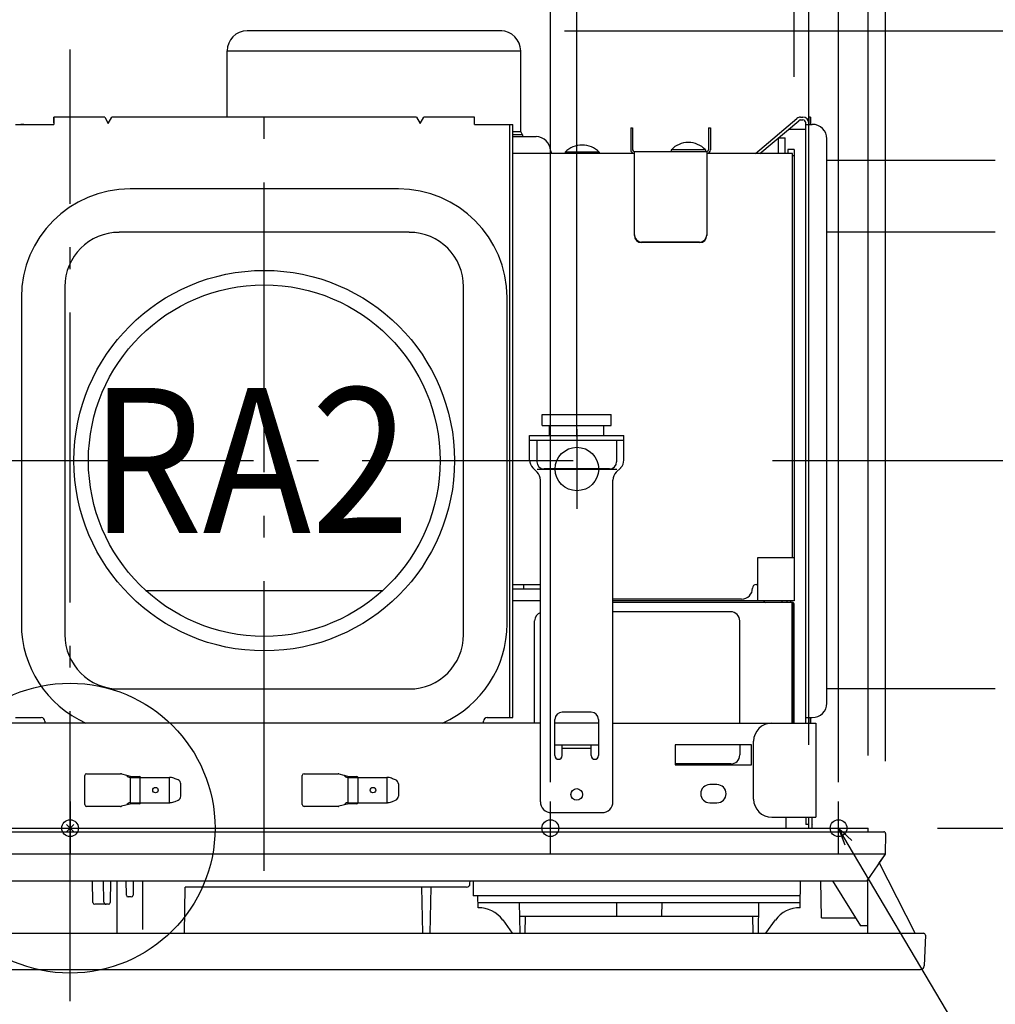
# Model space of a CAD drawing. Extents: x -748 to 1351, y -309 to 1447.
# Drawn here: x -14 to 255, y -49 to 223 of the extents above; entities that cross this region are included whole.
import ezdxf

# ---------------------------------------------------------------- set-up
doc = ezdxf.new("R2010")
doc.units = 0
doc.header["$LTSCALE"] = 20
doc.header["$PDMODE"] = 3
doc.header["$PDSIZE"] = -2
doc.linetypes.add('DASHDOT', pattern=[5.5, 4, -0.6, 0.3, -0.6])
for name, color, linetype in [('ARRANGE', 1, 'CONTINUOUS'), ('BASIS', 6, 'DASHDOT'), ('DETAIL', 5, 'CONTINUOUS'), ('FIX', 11, 'CONTINUOUS'), ('NOTE', 4, 'CONTINUOUS'), ('OUTLINE', 3, 'CONTINUOUS'), ('SIZE', 30, 'CONTINUOUS')]:
    doc.layers.add(name, color=color, linetype=linetype)
doc.styles.get("Standard").update_dxf_attribs({"font": 'SIMPLEX.shx', "width": 0.9, "height": 64, "bigfont": 'BIGFONT.shx'})

msp = doc.modelspace()

# ---------------------------------------------------------------- linework, layer by layer
at = {"layer": 'ARRANGE', "color": 1, "linetype": 'CONTINUOUS'}
msp.add_circle((0, 0), 40, dxfattribs=at)
msp.add_point((0, 0), dxfattribs=at)
at = {"layer": 'BASIS', "color": 6, "linetype": 'DASHDOT'}
for p, q in [((0, -47.71), (0, 214.88)), ((53.56, -11.8), (53.56, 206.22)), ((-29.42, 101.41), (138.83, 101.41)), ((193.77, 101.41), (327.18, 101.41)), ((193.78, 101.41), (327.19, 101.41)), ((-128.79, 0), (122.12, 0))]:
    msp.add_line(p, q, dxfattribs=at)
at = {"layer": 'DETAIL', "color": 5, "linetype": 'CONTINUOUS'}
for p, q in [((118.83, 220), (48.83, 220)), ((43.33, 196.2), (43.33, 214.5)), ((43.33, 214.5), (124.33, 214.5)), ((124.33, 192.23), (124.33, 214.5)), ((9.56, 196.22), (-4.44, 196.22)), ((-4.44, 196.22), (-4.44, 194.22)), ((9.56, 196.22), (10.56, 194.49)), ((10.56, 194.49), (11.56, 196.22)), ((95.57, 196.22), (11.56, 196.22)), ((95.57, 196.22), (96.57, 194.49)), ((96.57, 194.49), (97.57, 196.22)), ((111.57, 196.22), (97.57, 196.22)), ((111.57, 194.22), (111.57, 196.22)), ((189.06, 186.22), (200.53, 195.84)), ((201.56, 196.22), (202.18, 196.22)), ((204.28, 196.22), (203.78, 196.22)), ((203.78, 196.22), (203.78, 194.22)), ((204.28, 196.22), (204.28, 194.22)), ((-15.04, 194.22), (-4.44, 194.22)), ((111.57, 194.22), (122.17, 194.22)), ((121.37, 30.5), (121.37, 194.22)), ((122.17, 30.5), (122.17, 194.22)), ((154.67, 193.22), (154.67, 187.22)), ((154.67, 193.22), (155.17, 193.22)), ((155.17, 193.22), (155.17, 187.22)), ((176.18, 193.22), (176.18, 187.22)), ((176.18, 193.22), (176.68, 193.22)), ((176.68, 193.22), (176.68, 187.22)), ((190.31, 186.22), (201.05, 195.23)), ((201.56, 195.42), (202.18, 195.42)), ((202.98, 29), (202.98, 194.62)), ((202.98, 194.22), (204.78, 194.22)), ((122.17, 190.82), (128.57, 190.82)), ((122.23, 192.23), (124.33, 192.23)), ((124.83, 191.37), (122.23, 191.37)), ((124.83, 191.37), (124.33, 192.23)), ((124.83, 191.37), (124.83, 190.8)), ((195.48, 186.22), (195.48, 190.52)), ((195.48, 190.52), (197.28, 190.52)), ((197.28, 186.22), (197.28, 190.52)), ((198.25, 192.89), (202.98, 192.89)), ((208.78, 34.5), (208.78, 190.22)), ((155.67, 186.22), (122.17, 186.22)), ((145.97, 186.52), (136.57, 186.52)), ((136.57, 186.52), (136.57, 186.22)), ((145.97, 186.52), (145.97, 186.22)), ((155.67, 186.72), (175.68, 186.72)), ((155.67, 186.72), (155.67, 163.59)), ((165.88, 187.22), (165.88, 186.72)), ((175.28, 187.22), (165.88, 187.22)), ((175.28, 187.22), (175.28, 186.72)), ((175.68, 186.72), (175.68, 163.59)), ((199.28, 186.22), (175.68, 186.22)), ((198.01, 187.32), (197.99, 186.22)), ((199.78, 187.32), (198.01, 187.32)), ((199.28, 74.71), (199.28, 186.22)), ((199.78, 185.52), (199.28, 185.52)), ((199.78, 187.32), (199.78, 62.71)), ((255.26, 184.22), (208.78, 184.22)), ((90.57, 176.42), (16.56, 176.42)), ((93.57, 164.42), (13.56, 164.42)), ((255.26, 164.42), (208.78, 164.42)), ((173.68, 161.75), (157.68, 161.75)), ((173.68, 161.59), (157.68, 161.59)), ((-1.44, 149.41), (-1.44, 53.41)), ((108.57, 53.41), (108.57, 149.41)), ((-13.44, 146.41), (-13.44, 56.41)), ((120.57, 56.41), (120.57, 146.41)), ((130.28, 114.11), (149.28, 114.11)), ((130.28, 111.11), (130.28, 114.11)), ((149.28, 111.11), (149.28, 114.11)), ((130.28, 111.11), (149.28, 111.11)), ((132.28, 108.31), (132.28, 111.11)), ((147.28, 108.31), (147.28, 111.11)), ((126.78, 108.31), (152.78, 108.31)), ((126.78, 101.55), (126.78, 108.31)), ((126.78, 107.11), (152.78, 107.11)), ((128.78, 107.11), (128.78, 101.11)), ((150.78, 107.11), (150.78, 101.11)), ((152.78, 101.55), (152.78, 108.31)), ((128.9, 98.19), (127.66, 99.43)), ((148.78, 99.11), (130.78, 99.11)), ((151.91, 99.43), (150.66, 98.19)), ((129.77, 7.3), (129.78, 96.07)), ((149.77, 7.3), (149.78, 96.07)), ((189.78, 62.71), (189.78, 74.71)), ((189.78, 74.71), (199.78, 74.71)), ((20.86, 65.61), (86.27, 65.61)), ((122.17, 67.21), (129.77, 67.21)), ((122.17, 66.01), (129.77, 66.01)), ((125.2, 66.01), (125.22, 67.21)), ((189.28, 67.21), (189.78, 67.21)), ((129.77, 62.71), (122.17, 62.71)), ((185.28, 63.21), (149.77, 63.21)), ((199.78, 62.71), (149.77, 62.71)), ((196.45, 62.31), (196.44, 62.71)), ((197.71, 62.71), (197.71, 62.31)), ((198.78, 62.71), (198.78, 62.31)), ((199.18, 62.31), (149.77, 62.31)), ((199.18, 29), (199.18, 62.31)), ((199.48, 29), (199.48, 61.71)), ((199.78, 29), (199.78, 61.71)), ((128.17, 29), (128.17, 57.2)), ((182.28, 59.71), (149.77, 59.71)), ((184.78, 29), (184.78, 57.2)), ((13.56, 38.4), (93.57, 38.4)), ((255.26, 38.4), (208.78, 38.4)), ((-15.04, 30.5), (-7.94, 30.5)), ((115.07, 30.5), (122.17, 30.5)), ((133.77, 20), (133.77, 30)), ((143.77, 32), (135.77, 32)), ((145.77, 30), (145.77, 20)), ((202.98, 30.5), (204.78, 30.5)), ((203.78, 30.5), (203.78, 29)), ((204.28, 30.5), (204.28, 29)), ((129.77, 29), (-129.85, 29)), ((-6.94, 29.5), (-6.94, 29)), ((114.07, 29), (114.07, 29.5)), ((145.77, 29), (133.77, 29)), ((149.77, 29), (205.78, 29)), ((205.78, 29), (205.78, 3)), ((133.77, 23), (145.77, 23)), ((135.77, 20), (135.77, 23)), ((143.77, 22), (135.77, 22)), ((143.77, 20), (143.77, 23)), ((166.98, 23), (166.98, 17.5)), ((187.98, 23), (166.98, 23)), ((184.78, 23), (184.78, 20.2)), ((187.98, 17.5), (187.98, 23)), ((188.58, 8), (188.58, 24)), ((182.28, 17.7), (166.98, 17.7)), ((166.98, 17.5), (187.98, 17.5)), ((4.06, 6.5), (4.06, 14.5)), ((4.56, 15), (13.94, 15)), ((14.18, 14.97), (16.94, 14.28)), ((16.56, 14), (27.43, 14)), ((16.66, 7), (16.66, 14)), ((17.18, 14.25), (19.06, 14.25)), ((19.35, 7), (19.35, 14)), ((27.42, 7.02), (27.42, 13.98)), ((29.81, 13.31), (28.98, 13.64)), ((64.07, 6.5), (64.07, 14.5)), ((64.57, 15), (73.94, 15)), ((74.19, 14.97), (76.95, 14.28)), ((76.57, 14), (87.43, 14)), ((76.66, 14), (76.66, 7)), ((77.19, 14.25), (79.07, 14.25)), ((79.36, 14), (79.36, 7)), ((87.43, 13.98), (87.43, 7.02)), ((89.82, 13.31), (88.99, 13.64)), ((30.56, 8.81), (30.56, 12.19)), ((90.57, 12.19), (90.57, 8.81)), ((178.48, 12), (176.48, 12)), ((13.94, 6), (4.56, 6)), ((16.94, 6.72), (14.18, 6.03)), ((16.56, 7), (27.42, 7)), ((19.06, 6.75), (17.18, 6.75)), ((28.98, 7.36), (29.81, 7.7)), ((73.94, 6), (64.57, 6)), ((76.95, 6.72), (74.19, 6.03)), ((76.57, 7), (87.43, 7)), ((79.07, 6.75), (77.19, 6.75)), ((88.99, 7.36), (89.82, 7.7)), ((176.48, 7), (178.48, 7)), ((132.77, 4.3), (146.77, 4.3)), ((193.58, 3), (205.78, 3)), ((197.58, 0), (197.58, 3)), ((202.98, 3), (202.98, 1)), ((203.78, 0), (203.78, 3)), ((204.78, 0), (204.78, 3)), ((-220.26, 0), (220.18, 0)), ((203.78, 1), (202.98, 1)), ((220.18, -1), (220.18, 0)), ((-224.55, -1), (224.47, -1)), ((224.97, -1.51), (224.87, -7.16)), ((224.87, -7.17), (-73.42, -7.17)), ((224.87, -7.16), (219.78, -14.5)), ((233.18, -29), (223.24, -9.51)), ((-73.42, -14.5), (219.98, -14.5)), ((6.33, -20.51), (6.22, -14.5)), ((9.32, -20.41), (9.22, -14.5)), ((11.2, -14.5), (11.1, -20.51)), ((12.96, -29), (12.96, -14.62)), ((15.54, -18.51), (15.47, -14.5)), ((17.45, -14.5), (17.38, -18.51)), ((19.96, -14.5), (19.96, -27.96)), ((31.54, -29), (31.76, -16.3)), ((109.33, -16.3), (31.76, -16.3)), ((97.3, -29), (97.07, -16.3)), ((99.52, -16.3), (99.3, -29)), ((110.33, -15.32), (110.35, -14.5)), ((111.17, -14.5), (111.17, -18.7)), ((201.38, -22.01), (201.51, -14.5)), ((207.35, -24.75), (207.17, -14.5)), ((210.37, -14.5), (218.09, -27)), ((219.98, -14.21), (219.98, -29)), ((16.88, -19), (16.04, -19)), ((201.43, -18.7), (111.17, -18.7)), ((112.57, -22.01), (112.52, -18.7)), ((10.6, -21), (6.83, -21)), ((112.55, -20.5), (201.4, -20.5)), ((124.15, -29), (124, -20.5)), ((150.71, -20.5), (150.77, -24.3)), ((163.24, -20.5), (163.18, -24.3)), ((189.95, -20.5), (189.8, -29)), ((124.07, -24.3), (189.88, -24.3)), ((125.56, -24.3), (125.48, -29)), ((188.47, -29), (188.39, -24.3)), ((119.36, -25.35), (121.97, -29)), ((191.98, -29), (194.59, -25.35)), ((207.35, -24.75), (216.7, -24.75)), ((219.98, -27), (218.09, -27)), ((-235.54, -29), (235.46, -29)), ((235.96, -29.52), (235.63, -38.04)), ((-234.71, -39), (234.63, -39))]:
    msp.add_line(p, q, dxfattribs=at)
for centre, radius in [((53.57, 101.41), 52.5), ((53.57, 101.41), 48.5), ((23.56, 10.5), 0.755), ((83.57, 10.5), 0.755), ((139.77, 9.3), 1.6)]:
    msp.add_circle(centre, radius, dxfattribs=at)
for centre, radius, start, end in [((48.83, 214.5), 5.5, 90, 180), ((118.83, 214.5), 5.5, 0, 90), ((201.56, 194.62), 1.6, 90, 130), ((202.18, 194.62), 1.6, 0, 90), ((201.56, 194.62), 0.8, 90, 130), ((202.18, 194.62), 0.8, 0, 90), ((204.78, 190.22), 4, 0, 90), ((128.57, 186.82), 4, 2.2924, 90), ((141.27, 181.99), 6.52, 43.8974, 136.1026), ((170.58, 182.69), 6.52, 43.8974, 136.1026), ((133.57, 187.02), 1, 182.2924, 233.1539), ((155.67, 187.22), 1, 180, 270), ((155.67, 187.22), 0.5, 180, 270), ((175.68, 187.22), 1, 270, 0), ((175.68, 187.22), 0.5, 270, 0), ((16.56, 146.41), 30, 90, 180), ((90.57, 146.41), 30, 0, 90), ((13.56, 149.41), 15, 90, 180), ((93.57, 149.41), 15, 0, 90), ((157.68, 163.75), 2, 180, 270), ((157.68, 163.59), 2, 180, 270), ((173.68, 163.75), 2, 270, 0), ((173.68, 163.59), 2, 270, 0), ((129.78, 101.55), 3, 180, 225), ((130.78, 101.11), 2, 180, 270), ((148.78, 101.11), 2, 270, 0), ((149.78, 101.55), 3, 315, 0), ((126.78, 96.07), 3, 0, 45), ((152.78, 96.07), 3, 135, 180), ((185.28, 66.21), 3, 270, 0), ((189.28, 66.21), 1, 90, 180), ((191.98, 63.01), 0.7, 205.3847, 270), ((199.18, 61.71), 0.6, 0, 90), ((199.18, 61.71), 0.3, 0, 90), ((130.67, 57.2), 2.5, 110.9591, 180), ((182.28, 57.2), 2.5, 0, 90), ((16.56, 56.41), 30, 180, 246.009), ((90.57, 56.41), 30, 293.991, 0), ((13.56, 53.41), 15, 180, 270), ((93.57, 53.41), 15, 270, 0), ((204.78, 34.5), 4, 270, 0), ((-7.94, 29.5), 1, 0, 90), ((115.07, 29.5), 1, 90, 180), ((135.77, 30), 2, 90, 180), ((143.77, 30), 2, 0, 90), ((193.58, 24), 5, 90, 180), ((134.77, 20), 1, 180, 0), ((144.77, 20), 1, 180, 0), ((182.28, 20.2), 2.5, 270, 0), ((4.56, 14.5), 0.5, 90, 180), ((13.94, 14), 1, 75.9638, 90), ((16.56, 15), 1, 203.3535, 270), ((17.18, 15.25), 1, 255.9638, 270), ((19.06, 13.75), 0.5, 30.0383, 90), ((27.16, 9.22), 4.78, 83.5355, 86.8767), ((27.15, 9.14), 4.87, 67.8882, 83.501), ((64.57, 14.5), 0.5, 90, 180), ((73.94, 14), 1, 75.9638, 90), ((76.57, 15), 1, 203.3535, 270), ((77.19, 15.25), 1, 255.9638, 270), ((79.07, 13.75), 0.5, 30.0383, 90), ((87.17, 9.22), 4.78, 83.5355, 86.8767), ((87.16, 9.14), 4.87, 67.8882, 83.501), ((29.36, 12.19), 1.2, 0, 67.8945), ((89.37, 12.19), 1.2, 0, 67.8945), ((176.48, 9.5), 2.5, 90, 270), ((178.48, 9.5), 2.5, 270, 90), ((29.36, 8.81), 1.2, 292.1055, 0), ((89.37, 8.81), 1.2, 292.1055, 0), ((4.56, 6.5), 0.5, 180, 270), ((13.94, 7), 1, 270, 284.0362), ((16.56, 6), 1, 90, 156.6465), ((17.18, 5.75), 1, 90, 104.0362), ((19.06, 7.25), 0.5, 270, 329.9617), ((27.16, 11.78), 4.78, 273.1233, 276.4645), ((27.15, 11.86), 4.86, 276.4939, 292.1169), ((64.57, 6.5), 0.5, 180, 270), ((73.94, 7), 1, 270, 284.0362), ((76.57, 6), 1, 90, 156.6465), ((77.19, 5.75), 1, 90, 104.0362), ((79.07, 7.25), 0.5, 270, 329.9617), ((87.17, 11.78), 4.78, 273.1233, 276.4645), ((87.16, 11.86), 4.86, 276.4939, 292.1169), ((132.77, 7.3), 3, 180, 270), ((146.77, 7.3), 3, 270, 0), ((193.58, 8), 5, 180, 270), ((205.78, 1), 1, 180, 182.8843), ((224.47, -1.5), 0.5, 359, 90), ((214.96, -1.21), 5.97, 270, 270.1541), ((109.33, -15.3), 1, 270, 359), ((16.04, -18.5), 0.5, 181.0006, 270), ((16.88, -18.5), 0.5, 270, 359), ((6.83, -20.5), 0.5, 181, 270), ((9.92, -20.4), 0.6, 181.0089, 270), ((10.6, -20.5), 0.5, 270, 359), ((112.85, -30), 8, 35.5377, 92), ((201.1, -30), 8, 88, 144.4623), ((235.46, -29.5), 0.5, 358, 90), ((234.63, -38), 1, 270, 358)]:
    msp.add_arc(centre, radius, start, end, dxfattribs=at)
at = {"layer": 'FIX', "color": 11, "linetype": 'DASHDOT'}
for p, q in [((-7.31, 0), (7.31, 0)), ((-7.31, 0), (7.31, 0)), ((125.2, 0), (139.82, 0)), ((204.71, 0), (219.33, 0))]:
    msp.add_line(p, q, dxfattribs=at)
at = {"layer": 'FIX', "color": 11, "linetype": 'CONTINUOUS'}
for centre, radius in [((139.84, 99.1), 6), ((0, 0), 2.31), ((0, 0), 2.31), ((132.51, 0), 2.31), ((212.02, 0), 2.31)]:
    msp.add_circle(centre, radius, dxfattribs=at)
at = {"layer": 'NOTE', "color": 4, "linetype": 'DASHDOT'}
for p, q in [((139.84, 110.1), (139.84, 88.1)), ((128.84, 99.1), (150.84, 99.1)), ((0, 7.31), (0, -7.31)), ((0, -7.31), (0, 7.31)), ((132.51, -7.31), (132.51, 7.31)), ((212.02, -7.31), (212.02, 7.31))]:
    msp.add_line(p, q, dxfattribs=at)
at = {"layer": 'NOTE', "color": 4, "linetype": 'CONTINUOUS'}
for p, q in [((394.74, -308.77), (212.02, 0)), ((212.02, 0), (215.67, -3.37)), ((212.02, 0), (213.76, -4.59))]:
    msp.add_line(p, q, dxfattribs=at)
at = {"layer": 'OUTLINE', "color": 3, "linetype": 'CONTINUOUS'}
for p, q in [((119.13, 220), (48.83, 220)), ((43.33, 196.2), (43.33, 214.5)), ((124.33, 192.23), (124.33, 214.5)), ((9.56, 196.22), (-4.44, 196.22)), ((-4.44, 194.62), (-4.44, 196.22)), ((9.56, 196.22), (10.56, 194.49)), ((10.56, 194.49), (11.56, 196.22)), ((43.33, 196.22), (11.56, 196.22)), ((189.06, 186.22), (200.53, 195.84)), ((201.56, 196.22), (202.18, 196.22)), ((204.28, 196.22), (203.78, 196.22)), ((203.78, 194.62), (203.78, 196.22)), ((204.28, 196.22), (204.28, 194.22)), ((-15.04, 194.22), (-4.44, 194.22)), ((-12.74, 194.22), (-13.54, 194.22)), ((-4.44, 194.62), (-4.44, 194.22)), ((154.67, 193.22), (154.67, 187.22)), ((154.67, 193.22), (155.17, 193.22)), ((155.17, 193.22), (155.17, 187.22)), ((176.18, 193.22), (176.18, 187.22)), ((176.18, 193.22), (176.68, 193.22)), ((176.68, 193.22), (176.68, 187.22)), ((203.78, 194.62), (203.78, 194.22)), ((204.28, 194.22), (204.78, 194.22)), ((124.83, 191.37), (124.33, 192.23)), ((124.83, 191.37), (124.83, 190.8)), ((124.83, 190.82), (128.57, 190.82)), ((208.78, 184.22), (208.78, 190.22)), ((155.67, 186.22), (132.97, 186.22)), ((155.67, 186.72), (175.68, 186.72)), ((189.06, 186.22), (175.68, 186.22)), ((255.26, 184.22), (208.78, 184.22)), ((255.26, 38.4), (208.78, 38.4)), ((208.78, 34.5), (208.78, 38.4)), ((204.28, 30.5), (204.28, 29)), ((204.28, 30.5), (204.78, 30.5)), ((204.28, 29), (205.78, 29)), ((205.78, 29), (205.78, 3)), ((204.78, 0), (204.78, 3)), ((204.78, 3), (205.78, 3)), ((-220.26, 0), (220.18, 0)), ((220.18, -1), (220.18, 0)), ((220.18, -1), (224.47, -1)), ((224.97, -1.51), (224.87, -7.16)), ((224.87, -7.16), (223.24, -9.51)), ((233.18, -29), (223.24, -9.51)), ((233.18, -29), (235.46, -29)), ((235.96, -29.52), (235.63, -38.04)), ((-234.71, -39), (234.63, -39))]:
    msp.add_line(p, q, dxfattribs=at)
for centre, radius, start, end in [((48.83, 214.5), 5.5, 90, 180), ((118.83, 214.5), 5.5, 0, 90), ((201.56, 194.62), 1.6, 90, 130), ((202.18, 194.62), 1.6, 0, 90), ((204.78, 190.22), 4, 0, 90), ((128.57, 186.82), 4, 2.2924, 90), ((133.57, 187.02), 1, 182.2924, 233.1539), ((155.67, 187.22), 1, 180, 270), ((155.67, 187.22), 0.5, 180, 270), ((175.68, 187.22), 1, 270, 0), ((175.68, 187.22), 0.5, 270, 0), ((204.78, 34.5), 4, 270, 0), ((205.78, 1), 1, 180, 182.8843), ((224.47, -1.5), 0.5, 359, 90), ((235.46, -29.5), 0.5, 358, 90), ((234.63, -38), 1, 270, 358)]:
    msp.add_arc(centre, radius, start, end, dxfattribs=at)
at = {"layer": 'SIZE', "color": 30, "linetype": 'CONTINUOUS'}
for p, q in [((224.97, 18.49), (224.97, 1367.42)), ((220.18, 20), (220.18, 1232.15)), ((212.02, 12.69), (212.02, 1120.97)), ((203.78, 23), (203.78, 995.16)), ((199.78, 207.31), (199.78, 873.5)), ((139.84, 108.1), (139.84, 753.96)), ((132.51, 12.69), (132.51, 624.29)), ((199.78, 207.31), (199.78, 501.81)), ((136.44, 220), (939.51, 220)), ((239.33, 0), (781.2, 0)), ((240.18, 0), (939.51, 0))]:
    msp.add_line(p, q, dxfattribs=at)

# ---------------------------------------------------------------- texts
at = {"layer": 'NOTE', "color": 4, "linetype": 'CONTINUOUS', "width": 0.9}
msp.add_text('RA2', height=40, dxfattribs=at).set_placement((5.43, 81.49))

doc.saveas('drawing.dxf')
